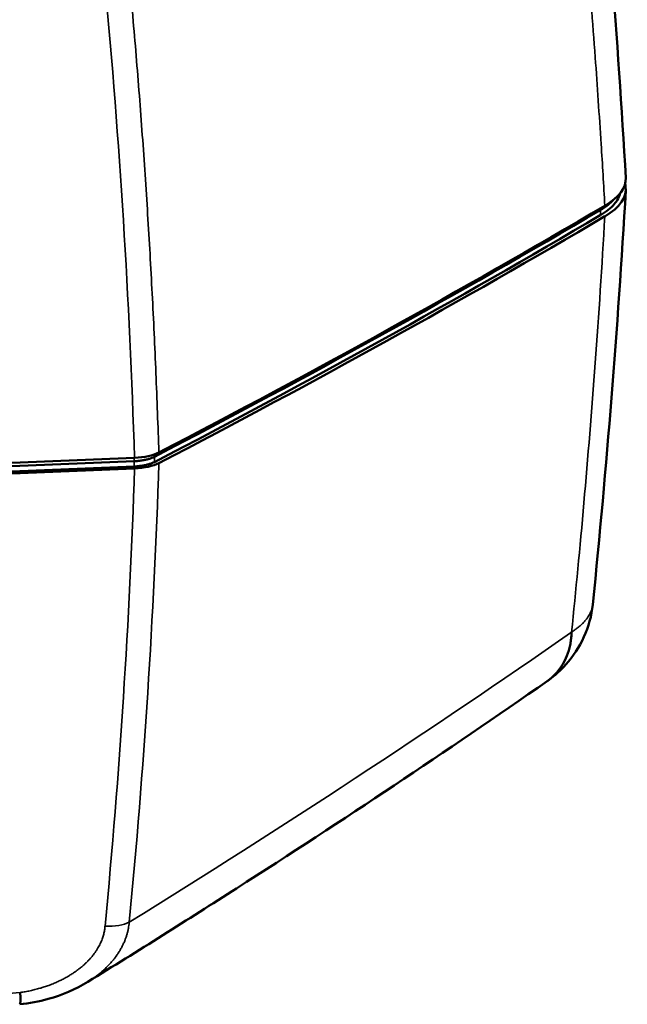
# Model space of a CAD drawing. Units: millimetres. Extents: x 63 to 2026, y 67 to 1019.
# Drawn here: x 1529 to 1637, y 248 to 422 of the extents above; entities that cross this region are included whole.
import ezdxf

# ---------------------------------------------------------------- set-up
doc = ezdxf.new("R2010")
doc.units = ezdxf.units.MM
doc.header["$LTSCALE"] = 4
doc.layers.add('Visibile (ISO)', color=7, linetype='Continuous', lineweight=50)
doc.layers.add('Visibile sottile (ISO)', color=7, linetype='Continuous', lineweight=35)

msp = doc.modelspace()

# ---------------------------------------------------------------- linework, layer by layer
at = {"layer": 'Visibile (ISO)'}
for p, q in [((1549.52, 344.66), (1512.01, 343.11)), ((1549.44, 344.07), (1512.05, 342.53)), ((1549.44, 344.07), (1512.05, 342.53)), ((1549.44, 343.14), (1512.11, 341.6)), ((1549.52, 342.79), (1512.13, 341.25)), ((1552.63, 316.47), (1552.63, 316.47))]:
    msp.add_line(p, q, dxfattribs=at)
for centre, major_axis, ratio, start_param, end_param in [((1611.23, 393.95), (-25.04, 0.01), 0.362337, 2.591037, 3.162505), ((1611.23, 392.08), (25.04, -0.01), 0.362337, 5.73263, 6.342841), ((1536.46, 390.46), (99.95, 0), 0.362821, 0.059625, 0.071488), ((-509.48, 866.31), (2513.89, 0), 0.362821, 5.674572, 5.731736), ((-509.48, 866.31), (2513.89, 0), 0.362821, 5.674572, 5.731736), ((-509.48, 867.25), (-2514.84, 0), 0.362821, 2.532988, 2.590137), ((-509.48, 865.38), (-2513.89, 0), 0.362821, 2.532979, 2.590144), ((-509.48, 865.38), (-2514.84, 0), 0.362821, 2.532988, 2.590137), ((1548.82, 346.85), (-6.08, 0), 0.363097, 1.685291, 2.533341), ((1548.82, 344.99), (-6.08, 0), 0.363099, 1.685291, 2.533341), ((1528.95, 251.64), (0.29, -3.53), 0.086393, 0, 1.141043)]:
    msp.add_ellipse(centre, major_axis=major_axis, ratio=ratio, start_param=start_param, end_param=end_param, dxfattribs=at)
for points in [[(1630.44, 468.22), (1632.91, 443.53), (1634.85, 418.82), (1636.26, 394.13)], [(1636.26, 391.89), (1634.84, 367.43), (1632.9, 343.04), (1630.43, 318.74)], [(1553.18, 327.66), (1553.18, 327.66), (1553.18, 327.66), (1553.18, 327.66)], [(1541.27, 252.07), (1541.27, 252.07), (1541.27, 252.07), (1541.27, 252.07)]]:
    msp.add_open_spline(points, degree=3, dxfattribs=at)
for points, knots in [([(1635.24, 391.37), (1635.18, 391.07), (1635.07, 390.77), (1634.91, 390.47), (1634.73, 390.13), (1634.5, 389.78), (1634.2, 389.45), (1633.91, 389.11), (1633.55, 388.78), (1633.15, 388.45), (1632.74, 388.13), (1632.28, 387.82), (1631.77, 387.52)], [0.2290131, 0.2290131, 0.2290131, 0.2290131, 0.3998373, 0.3998373, 0.3998373, 0.5996114, 0.5996114, 0.5996114, 0.8001874, 0.8001874, 0.8001874, 1, 1, 1, 1]), ([(1634.05, 390.21), (1633.79, 389.93), (1633.48, 389.65), (1633.15, 389.38), (1632.74, 389.06), (1632.28, 388.75), (1631.77, 388.45)], [0.6337129, 0.6337129, 0.6337129, 0.6337129, 0.800188, 0.800188, 0.800188, 1, 1, 1, 1]), ([(1634.05, 390.21), (1633.79, 389.93), (1633.48, 389.65), (1633.15, 389.38), (1632.74, 389.06), (1632.28, 388.75), (1631.77, 388.45)], [0.6337278, 0.6337278, 0.6337278, 0.6337278, 0.800188, 0.800188, 0.800188, 1, 1, 1, 1]), ([(1553.02, 344.84), (1552.89, 344.77), (1552.74, 344.7), (1552.57, 344.64), (1552.41, 344.58), (1552.23, 344.52), (1552.05, 344.46), (1551.86, 344.41), (1551.66, 344.36), (1551.46, 344.31), (1551.25, 344.27), (1551.04, 344.23), (1550.82, 344.2), (1550.6, 344.16), (1550.37, 344.14), (1550.14, 344.11), (1549.91, 344.09), (1549.67, 344.08), (1549.44, 344.07)], [0, 0, 0, 0, 0.166125, 0.166125, 0.166125, 0.333322, 0.333322, 0.333322, 0.49993, 0.49993, 0.49993, 0.666589, 0.666589, 0.666589, 0.833899, 0.833899, 0.833899, 1, 1, 1, 1]), ([(1553.02, 344.84), (1552.89, 344.77), (1552.74, 344.7), (1552.57, 344.64), (1552.41, 344.58), (1552.23, 344.52), (1552.05, 344.46), (1551.86, 344.41), (1551.66, 344.36), (1551.46, 344.31), (1551.25, 344.27), (1551.04, 344.23), (1550.82, 344.2), (1550.6, 344.16), (1550.37, 344.14), (1550.14, 344.11), (1549.91, 344.09), (1549.67, 344.08), (1549.44, 344.07)], [0, 0, 0, 0, 0.166125, 0.166125, 0.166125, 0.333322, 0.333322, 0.333322, 0.49993, 0.49993, 0.49993, 0.666589, 0.666589, 0.666589, 0.833899, 0.833899, 0.833899, 1, 1, 1, 1]), ([(1553.02, 343.91), (1552.89, 343.84), (1552.74, 343.77), (1552.57, 343.71), (1552.41, 343.65), (1552.23, 343.59), (1552.05, 343.53), (1551.86, 343.48), (1551.66, 343.43), (1551.46, 343.38), (1551.25, 343.34), (1551.04, 343.3), (1550.82, 343.27), (1550.6, 343.23), (1550.37, 343.2), (1550.14, 343.18), (1549.91, 343.16), (1549.67, 343.14), (1549.44, 343.14)], [0, 0, 0, 0, 0.166125, 0.166125, 0.166125, 0.333322, 0.333322, 0.333322, 0.49993, 0.49993, 0.49993, 0.666589, 0.666589, 0.666589, 0.833899, 0.833899, 0.833899, 1, 1, 1, 1]), ([(1630.43, 318.74), (1630.23, 316.76), (1629.69, 314.8), (1628.06, 311.23), (1626.96, 309.57), (1624.75, 307.11), (1623.72, 306.19), (1622.64, 305.38)], [0, 0, 0, 0, 0.605785, 0.605785, 1.207902, 1.207902, 1.636107, 1.636107, 1.636107, 1.636107]), ([(1626.7, 313.86), (1626.69, 313.56), (1626.67, 313.25), (1626.61, 312.63), (1626.57, 312.32), (1626.46, 311.69), (1626.39, 311.38), (1626.16, 310.44), (1625.95, 309.84), (1625.03, 307.76), (1624.05, 306.49), (1622.67, 305.4), (1622.52, 305.29), (1622.37, 305.19)], [-0.105307, -0.105307, -0.105307, -0.105307, 0, 0, 0.111511, 0.111511, 0.225529, 0.225529, 0.460284, 0.460284, 1.077775, 1.077775, 1.149629, 1.149629, 1.149629, 1.149629]), ([(1622.37, 305.19), (1604.65, 292.86), (1586.37, 280.65), (1558.9, 263.05), (1550.14, 257.55), (1541.27, 252.07)], [0, 0, 0, 0, 10.001976, 10.001976, 14.592525, 14.592525, 14.592525, 14.592525]), ([(1541.27, 252.07), (1539.11, 250.74), (1536.73, 249.73), (1532.64, 248.6), (1530.94, 248.28), (1529.24, 248.11)], [0, 0, 0, 0, 0.759916, 0.759916, 1.27517, 1.27517, 1.27517, 1.27517])]:
    msp.add_open_spline(points, degree=3, knots=knots, dxfattribs=at)
at = {"layer": 'Visibile sottile (ISO)'}
for p, q in [((1631.77, 388.72), (1631.77, 388.45)), ((1631.77, 387.52), (1631.77, 388.45)), ((1549.44, 344.65), (1549.44, 344.07)), ((1553.02, 345.25), (1553.02, 344.84)), ((1553.02, 343.91), (1553.02, 344.84)), ((1549.44, 343.14), (1549.44, 344.07)), ((1529.35, 250.19), (1508.11, 248.44))]:
    msp.add_line(p, q, dxfattribs=at)
for centre, major_axis, ratio, start_param, end_param in [((32.86, 247), (1436.12, 519.06), 0.943647, 5.984747, 6.042791), ((32.86, 314.26), (1472.32, 405.17), 0.90567, 5.950629, 6.008673), ((32.7, 315.18), (1476.75, 405.89), 0.905688, 5.950914, 6.008964), ((-497.65, 782.31), (-2502.81, -108.16), 0.410772, 2.510009, 2.566478), ((1543.62, 264.4), (-6.05, 0.58), 0.400746, 1.722453, 2.570472)]:
    msp.add_ellipse(centre, major_axis=major_axis, ratio=ratio, start_param=start_param, end_param=end_param, dxfattribs=at)
for points, knots in [([(1626.7, 463.71), (1627.44, 456.28), (1628.17, 448.56), (1628.87, 440.48), (1629.06, 438.3), (1629.25, 436.09), (1629.43, 433.86), (1629.93, 427.83), (1630.42, 421.64), (1630.87, 415.38), (1631.23, 410.33), (1631.58, 405.23), (1631.91, 400.08), (1632.14, 396.48), (1632.36, 392.86), (1632.57, 389.2)], [0, 0, 0, 0, 0.333333, 0.333333, 0.333333, 0.423209, 0.423209, 0.423209, 0.666667, 0.666667, 0.666667, 0.863027, 0.863027, 0.863027, 1, 1, 1, 1]), ([(1626.7, 313.86), (1627.44, 321.17), (1628.17, 328.76), (1628.87, 336.72), (1629.57, 344.67), (1630.25, 353), (1630.87, 361.46), (1631.49, 369.92), (1632.06, 378.52), (1632.57, 387.33)], [0, 0, 0, 0, 0.3333333, 0.3333333, 0.3333333, 0.6666667, 0.6666667, 0.6666667, 1, 1, 1, 1]), ([(1630.43, 318.74), (1630.43, 318.72), (1630.42, 318.7), (1630.42, 318.68), (1630.42, 318.64), (1630.41, 318.6), (1630.41, 318.57), (1630.39, 318.43), (1630.36, 318.3), (1630.33, 318.17), (1630.3, 318.04), (1630.26, 317.91), (1630.21, 317.77), (1630.17, 317.65), (1630.13, 317.53), (1630.07, 317.41), (1630.07, 317.4), (1630.06, 317.39), (1630.06, 317.38), (1630, 317.25), (1629.94, 317.12), (1629.87, 316.99), (1629.79, 316.86), (1629.72, 316.73), (1629.63, 316.61), (1629.55, 316.48), (1629.46, 316.35), (1629.36, 316.22), (1629.35, 316.21), (1629.34, 316.19), (1629.33, 316.18), (1629.24, 316.07), (1629.15, 315.96), (1629.06, 315.85), (1628.95, 315.72), (1628.83, 315.6), (1628.71, 315.47), (1628.59, 315.35), (1628.46, 315.23), (1628.33, 315.11), (1628.29, 315.07), (1628.24, 315.03), (1628.2, 314.99), (1628.1, 314.91), (1628.01, 314.82), (1627.91, 314.74), (1627.77, 314.63), (1627.62, 314.51), (1627.46, 314.39), (1627.3, 314.27), (1627.14, 314.16), (1626.97, 314.04), (1626.88, 313.98), (1626.79, 313.92), (1626.7, 313.86)], [0.1912839, 0.1912839, 0.1912839, 0.1912839, 0.2, 0.2, 0.2, 0.2179538, 0.2179538, 0.2179538, 0.280343, 0.280343, 0.280343, 0.3427341, 0.3427341, 0.3427341, 0.4, 0.4, 0.4, 0.405127, 0.405127, 0.405127, 0.4675211, 0.4675211, 0.4675211, 0.5299151, 0.5299151, 0.5299151, 0.5923075, 0.5923075, 0.5923075, 0.6, 0.6, 0.6, 0.6546972, 0.6546972, 0.6546972, 0.7170855, 0.7170855, 0.7170855, 0.7794746, 0.7794746, 0.7794746, 0.8, 0.8, 0.8, 0.8418662, 0.8418662, 0.8418662, 0.9042615, 0.9042615, 0.9042615, 0.9666624, 0.9666624, 0.9666624, 1, 1, 1, 1]), ([(1544.3, 261.91), (1544.29, 261.8), (1544.28, 261.68), (1544.27, 261.57), (1544.26, 261.45), (1544.24, 261.33), (1544.22, 261.22), (1544.2, 261.1), (1544.18, 260.98), (1544.16, 260.86), (1544.13, 260.74), (1544.11, 260.62), (1544.08, 260.51), (1544.05, 260.38), (1544.01, 260.26), (1543.98, 260.14), (1543.94, 260.03), (1543.91, 259.92), (1543.87, 259.81), (1543.87, 259.8), (1543.86, 259.79), (1543.86, 259.78), (1543.82, 259.65), (1543.77, 259.53), (1543.72, 259.4), (1543.67, 259.28), (1543.62, 259.15), (1543.56, 259.03), (1543.5, 258.9), (1543.44, 258.77), (1543.38, 258.64), (1543.31, 258.51), (1543.25, 258.38), (1543.17, 258.26), (1543.1, 258.12), (1543.03, 257.99), (1542.95, 257.86), (1542.92, 257.82), (1542.89, 257.78), (1542.87, 257.74), (1542.81, 257.65), (1542.75, 257.56), (1542.69, 257.47), (1542.6, 257.33), (1542.5, 257.2), (1542.41, 257.07), (1542.31, 256.93), (1542.2, 256.8), (1542.1, 256.67), (1541.99, 256.53), (1541.87, 256.39), (1541.75, 256.26), (1541.63, 256.12), (1541.51, 255.99), (1541.38, 255.86), (1541.37, 255.84), (1541.36, 255.83), (1541.35, 255.82), (1541.23, 255.69), (1541.11, 255.57), (1540.98, 255.45), (1540.84, 255.31), (1540.69, 255.18), (1540.55, 255.05), (1540.39, 254.91), (1540.24, 254.78), (1540.08, 254.65), (1539.91, 254.51), (1539.75, 254.38), (1539.58, 254.25), (1539.52, 254.21), (1539.46, 254.17), (1539.41, 254.12), (1539.29, 254.03), (1539.16, 253.95), (1539.04, 253.86), (1538.85, 253.73), (1538.66, 253.6), (1538.47, 253.48), (1538.27, 253.35), (1538.07, 253.22), (1537.87, 253.1), (1537.66, 252.98), (1537.45, 252.86), (1537.23, 252.74), (1537.01, 252.62), (1536.79, 252.51), (1536.56, 252.39), (1536.33, 252.28), (1536.1, 252.17), (1535.86, 252.06), (1535.62, 251.95), (1535.38, 251.85), (1535.13, 251.75), (1534.98, 251.68), (1534.83, 251.63), (1534.68, 251.57), (1534.58, 251.53), (1534.48, 251.49), (1534.37, 251.45), (1534.11, 251.35), (1533.85, 251.26), (1533.58, 251.18), (1533.32, 251.09), (1533.05, 251), (1532.77, 250.93), (1532.5, 250.85), (1532.22, 250.77), (1531.94, 250.7), (1531.66, 250.63), (1531.38, 250.56), (1531.09, 250.5), (1530.81, 250.44), (1530.52, 250.38), (1530.23, 250.33), (1529.94, 250.28), (1529.64, 250.23), (1529.35, 250.19)], [0.0000002, 0.0000002, 0.0000002, 0.0000002, 0.0206018, 0.0206018, 0.0206018, 0.0413563, 0.0413563, 0.0413563, 0.0623065, 0.0623065, 0.0623065, 0.0834979, 0.0834979, 0.0834979, 0.1049751, 0.1049751, 0.1049751, 0.125, 0.125, 0.125, 0.1267831, 0.1267831, 0.1267831, 0.1489629, 0.1489629, 0.1489629, 0.171557, 0.171557, 0.171557, 0.1946105, 0.1946105, 0.1946105, 0.2181683, 0.2181683, 0.2181683, 0.2422748, 0.2422748, 0.2422748, 0.25, 0.25, 0.25, 0.2669715, 0.2669715, 0.2669715, 0.2922928, 0.2922928, 0.2922928, 0.3182775, 0.3182775, 0.3182775, 0.3449627, 0.3449627, 0.3449627, 0.3723833, 0.3723833, 0.3723833, 0.375, 0.375, 0.375, 0.4005704, 0.4005704, 0.4005704, 0.4295524, 0.4295524, 0.4295524, 0.4593555, 0.4593555, 0.4593555, 0.4900019, 0.4900019, 0.4900019, 0.5, 0.5, 0.5, 0.5215047, 0.5215047, 0.5215047, 0.5538599, 0.5538599, 0.5538599, 0.5870657, 0.5870657, 0.5870657, 0.6211133, 0.6211133, 0.6211133, 0.6559858, 0.6559858, 0.6559858, 0.6916574, 0.6916574, 0.6916574, 0.7280937, 0.7280937, 0.7280937, 0.75, 0.75, 0.75, 0.7652519, 0.7652519, 0.7652519, 0.8030894, 0.8030894, 0.8030894, 0.8415457, 0.8415457, 0.8415457, 0.8805488, 0.8805488, 0.8805488, 0.9200197, 0.9200197, 0.9200197, 0.9598693, 0.9598693, 0.9598693, 1, 1, 1, 1]), ([(1548.58, 262.6), (1548.56, 262.41), (1548.54, 262.23), (1548.52, 262.05), (1548.49, 261.86), (1548.46, 261.68), (1548.43, 261.5), (1548.39, 261.31), (1548.35, 261.13), (1548.31, 260.95), (1548.26, 260.76), (1548.21, 260.58), (1548.16, 260.4), (1548.11, 260.21), (1548.05, 260.03), (1547.98, 259.85), (1547.92, 259.68), (1547.86, 259.52), (1547.79, 259.35), (1547.79, 259.34), (1547.78, 259.32), (1547.78, 259.31), (1547.7, 259.12), (1547.62, 258.94), (1547.54, 258.76), (1547.46, 258.58), (1547.37, 258.4), (1547.27, 258.22), (1547.18, 258.04), (1547.08, 257.86), (1546.98, 257.69), (1546.87, 257.51), (1546.76, 257.33), (1546.65, 257.16), (1546.53, 256.98), (1546.41, 256.8), (1546.29, 256.63), (1546.25, 256.57), (1546.21, 256.52), (1546.17, 256.46), (1546.08, 256.34), (1545.99, 256.22), (1545.89, 256.11), (1545.76, 255.93), (1545.61, 255.76), (1545.47, 255.59), (1545.32, 255.42), (1545.17, 255.25), (1545.01, 255.08), (1544.85, 254.91), (1544.69, 254.75), (1544.52, 254.58), (1544.35, 254.41), (1544.17, 254.25), (1543.99, 254.09), (1543.97, 254.08), (1543.96, 254.06), (1543.94, 254.04), (1543.77, 253.9), (1543.6, 253.75), (1543.43, 253.61), (1543.23, 253.45), (1543.03, 253.29), (1542.83, 253.14), (1542.63, 252.98), (1542.42, 252.83), (1542.2, 252.68), (1541.98, 252.53), (1541.76, 252.38), (1541.54, 252.24), (1541.46, 252.19), (1541.39, 252.14), (1541.31, 252.1), (1541.3, 252.09), (1541.28, 252.08), (1541.27, 252.07)], [0.0000001, 0.0000001, 0.0000001, 0.0000001, 0.0206019, 0.0206019, 0.0206019, 0.0413566, 0.0413566, 0.0413566, 0.0623069, 0.0623069, 0.0623069, 0.0834984, 0.0834984, 0.0834984, 0.1049755, 0.1049755, 0.1049755, 0.125, 0.125, 0.125, 0.1267831, 0.1267831, 0.1267831, 0.1489639, 0.1489639, 0.1489639, 0.1715608, 0.1715608, 0.1715608, 0.1946169, 0.1946169, 0.1946169, 0.2181751, 0.2181751, 0.2181751, 0.2422775, 0.2422775, 0.2422775, 0.25, 0.25, 0.25, 0.2669665, 0.2669665, 0.2669665, 0.2922855, 0.2922855, 0.2922855, 0.3182721, 0.3182721, 0.3182721, 0.3449607, 0.3449607, 0.3449607, 0.3723833, 0.3723833, 0.3723833, 0.375, 0.375, 0.375, 0.400571, 0.400571, 0.400571, 0.4295545, 0.4295545, 0.4295545, 0.4593587, 0.4593587, 0.4593587, 0.4900034, 0.4900034, 0.4900034, 0.5, 0.5, 0.5, 0.5020419, 0.5020419, 0.5020419, 0.5020419])]:
    msp.add_open_spline(points, degree=3, knots=knots, dxfattribs=at)
for points in [[(1548.58, 429.67), (1549.01, 425.01), (1549.83, 415.69), (1550.92, 401.7), (1551.86, 387.69), (1552.66, 373.67), (1553.32, 359.63), (1553.66, 350.27), (1553.81, 345.59)], [(1553.03, 324.28), (1553.03, 324.28), (1553.03, 324.28), (1553.03, 324.28)]]:
    msp.add_open_spline(points, degree=3, dxfattribs=at)

doc.saveas('drawing.dxf')
